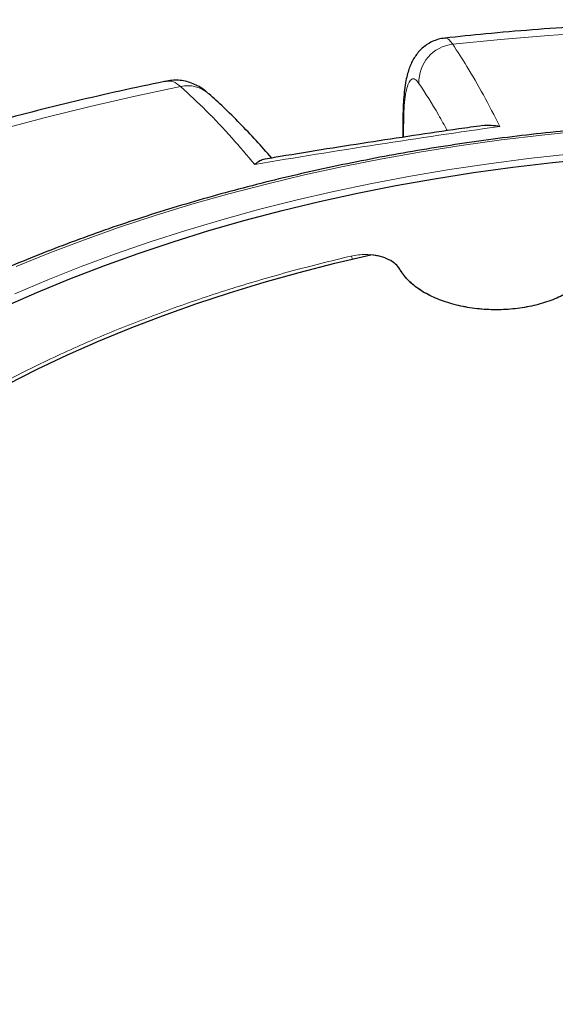
# Model space of a CAD drawing. Units: millimetres. Extents: x 0 to 420, y 0 to 297.
# Drawn here: x 283 to 304, y 198 to 237 of the extents above; entities that cross this region are included whole.
import ezdxf

# ---------------------------------------------------------------- set-up
doc = ezdxf.new("R2010")
doc.units = ezdxf.units.MM

msp = doc.modelspace()

# ---------------------------------------------------------------- linework, layer by layer
at = {"color": 7, "linetype": 'Continuous', "lineweight": 25}
msp.add_line((298.2243, 232.5939), (298.2243, 231.9858), dxfattribs=at)
at = {"color": 8, "linetype": 'Continuous', "lineweight": 18}
msp.add_line((298.2534, 232.4281), (298.2534, 231.9902), dxfattribs=at)
at = {"color": 8, "linetype": 'Continuous', "lineweight": 18, "flags": 128}
for points in [[(326.4478, 235.5839), (324.5884, 235.7728), (322.721, 235.9331), (320.8468, 236.0647), (318.9673, 236.1676), (317.0837, 236.2415), (315.1974, 236.2866), (313.3096, 236.3027), (311.4218, 236.2898), (309.5352, 236.248), (307.6513, 236.1773), (305.7712, 236.0777), (303.8964, 235.9492), (302.0282, 235.7921), (300.1678, 235.6064)], [(289.5723, 233.9674), (287.8004, 233.5913), (286.0464, 233.1881), (284.3115, 232.7582), (282.5971, 232.3018)], [(298.2243, 232.5933), (298.2243, 232.5907), (298.2534, 232.4281)], [(306.7884, 232.3622), (305.2105, 232.2325), (303.6292, 232.0732), (302.0573, 231.8852), (300.4964, 231.6689), (298.948, 231.4244), (297.4138, 231.1519), (295.8951, 230.8517), (294.3934, 230.5242), (292.9104, 230.1695), (291.4474, 229.7882), (290.0058, 229.3805), (288.5872, 228.9469), (287.1928, 228.4878), (285.8241, 228.0036), (284.4824, 227.4948), (283.1691, 226.9619)], [(283.1245, 225.8954), (284.3983, 226.4373), (285.7015, 226.9554), (287.0326, 227.4493), (288.3903, 227.9184), (289.7731, 228.3623), (291.1798, 228.7806), (292.6089, 229.1727), (294.0589, 229.5384), (295.5283, 229.8772), (297.0157, 230.1888), (298.5196, 230.4728), (300.0383, 230.7291), (301.5705, 230.9573), (303.1144, 231.1572), (304.6687, 231.3285)]]:
    msp.add_lwpolyline(points, dxfattribs=at)
at = {"color": 7, "linetype": 'Continuous', "lineweight": 25, "flags": 128}
for points in [[(282.7255, 225.4039), (283.9796, 225.9564), (285.2638, 226.4854), (286.5767, 226.9903), (287.917, 227.4707), (289.2832, 227.9261), (290.674, 228.356), (292.088, 228.7599), (293.5237, 229.1374), (294.9796, 229.4881), (296.4542, 229.8118), (297.946, 230.108), (299.4535, 230.3764), (300.9752, 230.6168), (302.5094, 230.829), (304.0546, 231.0126), (305.6092, 231.1676)], [(282.8506, 222.387), (283.991, 222.9651), (285.1644, 223.5208), (286.3695, 224.0534), (287.605, 224.5623), (288.8693, 225.0469), (290.1612, 225.5068), (291.4792, 225.9413), (292.8216, 226.3499), (294.1872, 226.7323), (295.5742, 227.088), (296.9811, 227.4166)]]:
    msp.add_lwpolyline(points, dxfattribs=at)
at = {"color": 8, "linetype": 'Continuous', "lineweight": 18}
for centre, radius, start, end in [((300.3228, 234.1399), 1.4747, 96.03235, 182.2949), ((289.8375, 232.7279), 1.2676, 48.75582, 102.0746), ((295.7856, 227.0892), 0.5076, 18.88438, 33.28467)]:
    msp.add_arc(centre, radius, start, end, dxfattribs=at)
at = {"color": 7, "linetype": 'Continuous', "lineweight": 25}
for points, knots in [([(388.2031, 190.8484), (388.2035, 190.8647), (388.2109, 191.261), (388.1838, 192.0375), (388.1183, 193.1764), (388.0026, 194.3135), (387.8434, 195.4481), (387.6389, 196.5796), (387.3896, 197.7077), (387.0955, 198.8316), (386.7567, 199.951), (386.373, 201.0651), (385.9447, 202.1735), (385.4717, 203.2754), (384.9541, 204.3703), (384.392, 205.4573), (383.7856, 206.5359), (383.1352, 207.6053), (382.4409, 208.6647), (381.7031, 209.7134), (380.9222, 210.7505), (380.0987, 211.7752), (379.233, 212.7868), (378.3257, 213.7844), (377.3776, 214.7673), (376.3893, 215.7348), (375.3615, 216.6861), (374.295, 217.6205), (373.1907, 218.5374), (372.0494, 219.4361), (370.872, 220.3162), (369.6593, 221.1769), (368.4123, 222.0178), (367.132, 222.8385), (365.8192, 223.6384), (364.4748, 224.4172), (363.0999, 225.1744), (361.6954, 225.9096), (360.2622, 226.6225), (358.8012, 227.3128), (357.3135, 227.9802), (355.7999, 228.6243), (354.2614, 229.245), (352.699, 229.8418), (351.1137, 230.4147), (349.5062, 230.9632), (347.8778, 231.4873), (346.2292, 231.9866), (344.5616, 232.461), (342.8758, 232.9103), (341.1729, 233.3343), (339.4539, 233.7328), (337.7198, 234.1056), (335.9715, 234.4526), (334.2102, 234.7737), (332.4367, 235.0686), (330.6522, 235.3373), (328.8576, 235.5797), (327.0541, 235.7957), (325.2426, 235.9851), (323.4242, 236.1479), (321.5999, 236.2841), (319.7708, 236.3935), (317.938, 236.4761), (316.1024, 236.5319), (314.2652, 236.5608), (312.4273, 236.5629), (310.59, 236.5381), (308.7541, 236.4865), (306.9208, 236.408), (305.0911, 236.3029), (303.2663, 236.1704), (301.5211, 236.0201), (300.3882, 235.9009), (299.8589, 235.8452)], [0, 0, 0, 0, 0.00057368, 0.01392098, 0.02726705, 0.04061827, 0.05398204, 0.06736555, 0.08077561, 0.09421858, 0.10770024, 0.1212257, 0.13479933, 0.14842465, 0.16210434, 0.17584017, 0.18963299, 0.20348279, 0.21738869, 0.23134905, 0.24536151, 0.25942314, 0.27353053, 0.2876799, 0.30186723, 0.31608839, 0.3303392, 0.34461557, 0.35891355, 0.3732294, 0.38755963, 0.40190105, 0.41625073, 0.4306061, 0.44496485, 0.4593249, 0.47368411, 0.48804111, 0.50239474, 0.51674407, 0.53108836, 0.54542702, 0.55975963, 0.57408589, 0.58840559, 0.60271866, 0.61702507, 0.63132488, 0.64561823, 0.65990528, 0.67418625, 0.68846138, 0.70273097, 0.71699531, 0.73125473, 0.74550959, 0.75976022, 0.77400702, 0.78825034, 0.80249058, 0.81672812, 0.83096337, 0.84519671, 0.85942856, 0.87365931, 0.88788936, 0.90211914, 0.91634903, 0.93057933, 0.94481043, 0.95904274, 0.97327666, 0.98751262, 1, 1, 1, 1]), ([(299.8598, 235.8407), (299.8167, 235.8373), (299.6877, 235.8271), (299.4836, 235.7634), (299.259, 235.6603), (299.0623, 235.5278), (298.8935, 235.3756), (298.7517, 235.2085), (298.6342, 235.0299), (298.5363, 234.838), (298.4549, 234.6293), (298.3836, 234.3855), (298.3234, 234.0965), (298.2754, 233.7499), (298.245, 233.379), (298.2274, 232.994), (298.2254, 232.7283), (298.2244, 232.5938)], [0, 0, 0, 0, 0.0265154, 0.0794446, 0.1306079, 0.1806845, 0.2303738, 0.2805352, 0.3324179, 0.388, 0.4503513, 0.5217056, 0.6151312, 0.7158963, 0.8201604, 0.9089278, 1, 1, 1, 1]), ([(289.0404, 234.1726), (289.0088, 234.1663), (288.3949, 234.0437), (287.2076, 233.788), (285.4859, 233.3945), (283.781, 232.974), (282.0929, 232.5286), (280.4227, 232.0579), (278.7715, 231.5622), (277.1401, 231.0418), (275.5296, 230.4969), (273.9409, 229.9276), (272.3749, 229.3342), (270.8326, 228.717), (269.315, 228.0761), (267.8229, 227.4119), (266.3572, 226.7246), (264.919, 226.0145), (263.5092, 225.2818), (262.1285, 224.527), (260.7781, 223.7504), (259.4587, 222.9522), (258.1713, 222.1328), (256.9168, 221.2928), (255.6962, 220.4324), (254.5104, 219.5521), (253.3602, 218.6525), (252.2467, 217.7341), (251.1706, 216.7974), (250.1328, 215.843), (249.1342, 214.8715), (248.1756, 213.8838), (247.2578, 212.8803), (246.3816, 211.8621), (245.5476, 210.8298), (244.7566, 209.7842), (244.009, 208.7264), (243.3055, 207.6571), (242.6465, 206.5772), (242.0324, 205.4877), (241.4634, 204.3895), (240.9399, 203.2834), (240.4621, 202.1704), (240.0299, 201.0513), (239.6436, 199.9269), (239.303, 198.798), (239.0082, 197.6654), (238.7592, 196.5297), (238.5558, 195.3918), (238.3977, 194.2521), (238.286, 193.1114), (238.2171, 191.9855), (238.2089, 191.2397), (238.205, 190.8747)], [0, 0, 0, 0, 0.0010955, 0.0213242, 0.0415602, 0.0618045, 0.0820577, 0.10232, 0.1225919, 0.1428738, 0.1631658, 0.1834683, 0.2037813, 0.2241049, 0.244439, 0.2647833, 0.2851375, 0.305501, 0.3258731, 0.3462527, 0.3666386, 0.3870292, 0.4074226, 0.4278159, 0.4482062, 0.4685901, 0.4889639, 0.5093237, 0.5296647, 0.5499819, 0.5702699, 0.590523, 0.610735, 0.6308999, 0.6510114, 0.6710636, 0.6910505, 0.7109671, 0.7308087, 0.7505715, 0.7702529, 0.7898511, 0.8093659, 0.8287981, 0.8481502, 0.8674256, 0.8866293, 0.9057674, 0.9248471, 0.9438767, 0.9628651, 0.981822, 1, 1, 1, 1]), ([(290.605, 233.7346), (290.5765, 233.7598), (290.4829, 233.8424), (290.3012, 233.9586), (290.0643, 234.0767), (289.8148, 234.1593), (289.5566, 234.2043), (289.2956, 234.2141), (289.1245, 234.1848), (289.0405, 234.1705)], [0, 0, 0, 0, 0.07513084, 0.2469979, 0.40761432, 0.56132062, 0.71089624, 0.85815973, 1, 1, 1, 1]), ([(293.1196, 231.1808), (292.9175, 231.4092), (292.5036, 231.8771), (291.8779, 232.5323), (291.2642, 233.142), (290.8624, 233.5071), (290.6725, 233.6796)], [0, 0, 0, 0, 0.2471154, 0.5063171, 0.7666348, 1, 1, 1, 1]), ([(306.7966, 232.4278), (306.3568, 232.3945), (305.4133, 232.3231), (303.9741, 232.182), (302.479, 232.0114), (300.9934, 231.8146), (299.5185, 231.5926), (298.0555, 231.3453), (296.6058, 231.0731), (295.1705, 230.7761), (293.751, 230.4546), (292.3485, 230.1088), (290.9643, 229.7391), (289.5995, 229.3458), (288.2553, 228.9292), (286.9329, 228.4897), (285.6334, 228.0276), (284.3581, 227.5433), (283.108, 227.0373), (281.8842, 226.51), (280.6878, 225.9617), (279.5198, 225.3931), (278.3813, 224.8046), (277.2733, 224.1966), (276.1967, 223.5697), (275.1526, 222.9244), (274.1417, 222.2614), (273.1652, 221.581), (272.2237, 220.884), (271.3181, 220.171), (270.4494, 219.4425), (269.6182, 218.6991), (268.8253, 217.9416), (268.0714, 217.1707), (267.3573, 216.3869), (266.6835, 215.591), (266.0507, 214.7837), (265.4595, 213.9658), (264.9104, 213.1379), (264.4039, 212.3009), (263.9405, 211.4555), (263.5204, 210.6026), (263.1445, 209.7428), (262.8116, 208.877), (262.5271, 208.0058), (262.3411, 207.3671), (262.2637, 207.0181), (262.2513, 206.9623)], [0, 0, 0, 0, 0.01982261, 0.04251986, 0.06521755, 0.08791578, 0.11061461, 0.13331413, 0.15601442, 0.17871555, 0.20141759, 0.22412063, 0.24682471, 0.26952992, 0.2922363, 0.31494392, 0.3376528, 0.36036299, 0.3830745, 0.40578734, 0.42850149, 0.45121691, 0.47393353, 0.49665126, 0.51936996, 0.54208944, 0.56480947, 0.58752973, 0.61024976, 0.63296907, 0.65568712, 0.67840327, 0.70111677, 0.72382678, 0.74653237, 0.76923251, 0.79192609, 0.81461195, 0.83728893, 0.85995587, 0.88261169, 0.90525546, 0.92788646, 0.95050423, 0.97310867, 0.99570011, 1, 1, 1, 1]), ([(301.3203, 232.4416), (301.0145, 232.3989), (299.5288, 232.1918), (296.8273, 231.7776), (294.3118, 231.3853), (292.9765, 231.1564), (292.8567, 231.1358)], [0, 0, 0, 0, 0.1084385, 0.5266383, 0.9575348, 1, 1, 1, 1]), ([(301.32, 232.4437), (301.3231, 232.4444), (301.4286, 232.4692), (301.658, 232.4643), (301.8856, 232.4378), (302.0022, 232.4122), (302.003, 232.4121)], [0, 0, 0, 0, 0.0145754, 0.4992784, 0.9965046, 1, 1, 1, 1]), ([(292.857, 231.1343), (292.8543, 231.1342), (292.7885, 231.1328), (292.6541, 231.0714), (292.5237, 230.9891), (292.4589, 230.936), (292.4584, 230.9357)], [0, 0, 0, 0, 0.021236, 0.5087634, 0.9965282, 1, 1, 1, 1]), ([(298.104, 226.8561), (298.0543, 226.9259), (297.9549, 227.0653), (297.6889, 227.2341), (297.3612, 227.3617), (297.1078, 227.3983), (296.9811, 227.4166)], [0, 0, 0, 0, 0.2503081, 0.4999474, 0.7499374, 1, 1, 1, 1])]:
    msp.add_open_spline(points, degree=3, knots=knots, dxfattribs=at)
at = {"color": 8, "linetype": 'Continuous', "lineweight": 18}
for points, knots in [([(299.8608, 235.8272), (299.8797, 235.8345), (299.9346, 235.8556), (300.0384, 235.7797), (300.1245, 235.6645), (300.1678, 235.6064)], [0, 0, 0, 0, 0.20781062, 0.60092359, 1, 1, 1, 1]), ([(300.1678, 235.6064), (300.3504, 235.3248), (300.7437, 234.7184), (301.3555, 233.6608), (301.7871, 232.8285), (302.003, 232.4121)], [0, 0, 0, 0, 0.3022134, 0.6508483, 1, 1, 1, 1]), ([(289.5723, 233.9674), (289.477, 234.0403), (289.2882, 234.1848), (289.1229, 234.1745), (289.041, 234.1694)], [0, 0, 0, 0, 0.50470531, 1, 1, 1, 1]), ([(298.8493, 234.0808), (298.8162, 234.1249), (298.75, 234.2131), (298.6456, 234.2734), (298.5395, 234.2492), (298.439, 234.1026), (298.3579, 233.8381), (298.2984, 233.4656), (298.2607, 232.9979), (298.2558, 232.618), (298.2534, 232.4281)], [0, 0, 0, 0, 0.0975464, 0.1950927, 0.3292496, 0.4634063, 0.5975546, 0.7317028, 0.8658514, 1, 1, 1, 1]), ([(299.953, 232.2453), (299.8395, 232.4537), (299.4676, 233.1364), (299.1028, 233.6937), (298.8493, 234.0808)], [0, 0, 0, 0, 0.3051784, 1, 1, 1, 1]), ([(292.4584, 230.9357), (292.1644, 231.2808), (291.531, 232.024), (290.5674, 233.0436), (289.9042, 233.6594), (289.5723, 233.9674)], [0, 0, 0, 0, 0.3022134, 0.6508483, 1, 1, 1, 1]), ([(305.703, 228.0316), (305.7306, 227.943), (305.7866, 227.7634), (305.7991, 227.4852), (305.7471, 227.1507), (305.576, 226.767), (305.2363, 226.3595), (304.7634, 225.9989), (304.1884, 225.7046), (303.5511, 225.4871), (302.951, 225.3604), (302.4118, 225.2965), (301.9319, 225.2737), (301.3504, 225.2876), (300.6781, 225.367), (299.9565, 225.5429), (299.3087, 225.7975), (298.773, 226.1149), (298.3579, 226.4702), (298.1871, 226.7298), (298.104, 226.8561)], [0, 0, 0, 0, 0.0390237, 0.0791801, 0.1203977, 0.1845875, 0.2500471, 0.3155067, 0.3796965, 0.4414883, 0.5, 0.5390224, 0.5791801, 0.6203977, 0.6845875, 0.7500471, 0.8155067, 0.8796965, 0.9414883, 1, 1, 1, 1]), ([(296.2099, 227.3678), (295.424, 227.1758), (293.8523, 226.7917), (291.5555, 226.1148), (289.3097, 225.364), (287.1194, 224.5289), (285.0065, 223.6183), (282.9758, 222.6311), (281.0439, 221.5747), (279.219, 220.4519), (277.5112, 219.2692), (275.9307, 218.0334), (274.4813, 216.7494), (273.1734, 215.4277), (272.0054, 214.0707), (270.9865, 212.6926), (270.1108, 211.2928), (269.3787, 209.8762), (268.7858, 208.4381), (268.3317, 206.973), (268.0205, 205.4855), (267.8568, 203.9732), (267.8446, 202.451), (267.9878, 200.9206), (268.2861, 199.3942), (268.7408, 197.8771), (269.3487, 196.3779), (270.1068, 194.9054), (271.0104, 193.4643), (272.0516, 192.0659), (273.2251, 190.7104), (274.5198, 189.412), (275.9226, 188.1628), (276.9511, 187.3765), (277.4654, 186.9834)], [0, 0, 0, 0, 0.0305167, 0.0610338, 0.0921701, 0.1233073, 0.154871, 0.1864355, 0.2182173, 0.25, 0.2817818, 0.3135645, 0.3451282, 0.3766927, 0.407829, 0.4389662, 0.4694827, 0.5, 0.5305165, 0.5610338, 0.5921701, 0.6233073, 0.654871, 0.6864355, 0.7182173, 0.75, 0.7817818, 0.8135645, 0.8451282, 0.8766927, 0.907829, 0.9389662, 0.9694829, 1, 1, 1, 1]), ([(298.104, 226.8561), (298.0684, 226.9089), (297.9973, 227.0145), (297.8227, 227.1525), (297.6069, 227.2682), (297.3539, 227.3556), (297.0755, 227.4116), (296.7834, 227.433), (296.4883, 227.4219), (296.3026, 227.3858), (296.2099, 227.3678)], [0, 0, 0, 0, 0.1251284, 0.250443, 0.3751854, 0.500145, 0.6253387, 0.7499153, 0.8751512, 1, 1, 1, 1])]:
    msp.add_open_spline(points, degree=3, knots=knots, dxfattribs=at)
msp.add_open_spline([(302.003, 232.4121), (300.4126, 232.1821), (297.2317, 231.722), (294.0495, 231.1978), (292.4584, 230.9357)], degree=3, dxfattribs=at)
at = {"color": 7, "linetype": 'Continuous', "lineweight": 25}
msp.add_open_spline([(305.703, 228.0316), (305.7421, 227.889), (305.8205, 227.6039), (305.7577, 227.1698), (305.5641, 226.7507), (305.2341, 226.3602), (304.7829, 226.0128), (304.2259, 225.7208), (303.5834, 225.4949), (302.8785, 225.3432), (302.1366, 225.2712), (301.3845, 225.2813), (300.6493, 225.3734), (299.9576, 225.544), (299.3336, 225.787), (298.803, 226.094), (298.3726, 226.4519), (298.1935, 226.7214), (298.104, 226.8561)], degree=3, dxfattribs=at)

doc.saveas('drawing.dxf')
